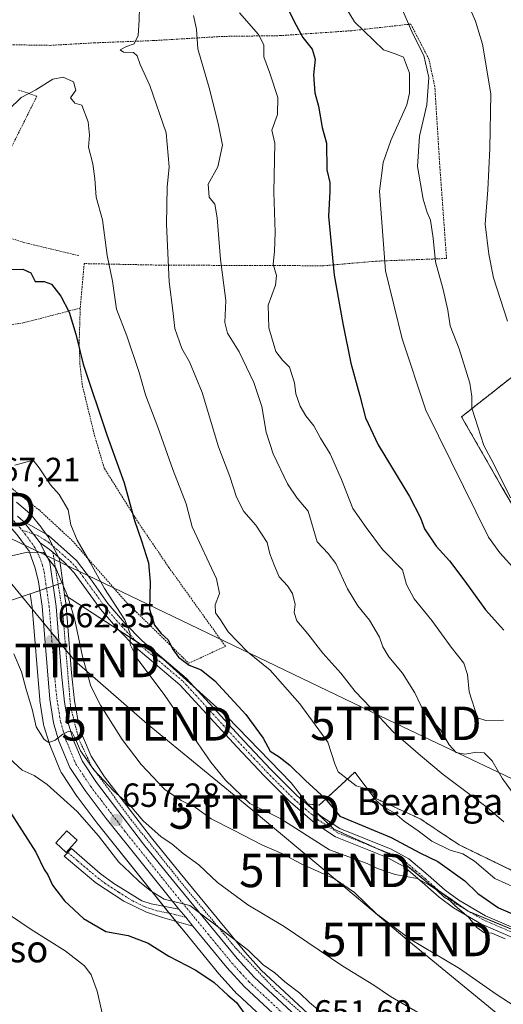
# Model space of a CAD drawing. Units: metres. Extents: x 596725 to 600153, y 4763817 to 4766179.
# Drawn here: x 597459 to 597604, y 4765438 to 4765733 of the extents above; entities that cross this region are included whole.
import ezdxf
from ezdxf.enums import TextEntityAlignment as Align

# ---------------------------------------------------------------- set-up
doc = ezdxf.new("R2010")
doc.units = ezdxf.units.M
doc.header["$MEASUREMENT"] = 0
doc.linetypes.add('TRAZO_Y_PUNTO', pattern=[1, 0.5, -0.25, 0, -0.25])
doc.linetypes.add('TRAZOS', pattern=[0.75, 0.5, -0.25])
doc.layers.get('0').update_dxf_attribs({"lineweight": 5})
for name, color, linetype, lineweight in [('Alambrada', 19, 'TRAZOS', 0), ('Arbolado forestal', 92, 'TRAZOS', 0), ('Arbolado forestal CxS', 92, 'Continuous', 0), ('Camino', 19, 'Continuous', 0), ('Camino Cxs', 19, 'Continuous', 0), ('Camino eje', 39, 'TRAZO_Y_PUNTO', 13), ('Carretera de calzada única', 19, 'Continuous', 13), ('Carretera de calzada única Cxs', 19, 'Continuous', 13), ('Carretera de calzada única eje', 19, 'TRAZO_Y_PUNTO', 0), ('Carátula', 7, 'Continuous', 5), ('Curva de nivel maestra', 36, 'Continuous', 30), ('Curva de nivel normal', 36, 'Continuous', 0), ('Edificación ligera', 1, 'Continuous', 0), ('Edificación ligera Cxs', 1, 'Continuous', 0), ('Núcleo urbano', 19, 'Continuous', 0), ('Núcleo urbano CxS', 19, 'Continuous', 0), ('Pastizal CxS', 92, 'Continuous', 0), ('Pista no pavimentada', 254, 'Continuous', 13), ('Pista no pavimentada Cxs', 254, 'Continuous', 0), ('Pista pavimentada eje', 135, 'TRAZO_Y_PUNTO', 0), ('Prado', 92, 'Continuous', 0), ('Prado CxS', 92, 'Continuous', 0), ('Punto de cota en terreno', 7, 'Continuous', 0), ('Rótulo de punto de cota en terreno', 19, 'Continuous', 0), ('Tendido', 6, 'Continuous', 0), ('Texto cartográfico', 19, 'Continuous', 0), ('Torre de tendido puntual', 7, 'Continuous', 0)]:
    doc.layers.add(name, color=color, linetype=linetype, lineweight=lineweight)
doc.styles.add('Arial', font='txt', dxfattribs={"height": 0.2})

# ---------------------------------------------------------------- blocks, each defined once
blk = doc.blocks.new('*U150')
at = {"layer": 'Prado CxS', "color": 92, "linetype": 'Continuous', "lineweight": 0}
for points in [[(597417.96, 4765545.88, 664.88), (597462.48, 4765561.06, 663.57), (597463.1, 4765557.04, 663.28), (597465.34, 4765529.36, 660.72), (597465.37, 4765529.13, 660.71), (597466.5, 4765521.98, 660.56), (597466.59, 4765521.61, 660.5), (597468.23, 4765516.22, 659.58), (597468.28, 4765516.06, 659.56), (597468.33, 4765515.95, 659.54), (597471.58, 4765508.07, 658.36), (597471.75, 4765507.71, 658.19), (597471.85, 4765507.56, 658.12), (597476.41, 4765500.64, 657.25), (597476.52, 4765500.48, 657.23), (597482.84, 4765492.15, 656.05), (597482.88, 4765492.09, 656.05), (597504.56, 4765464.91, 654.36), (597508.72, 4765459.84, 653.55), (597518.86, 4765447.49, 651.5), (597518.95, 4765447.39, 651.49), (597524.22, 4765441.59, 650.95), (597524.4, 4765441.41, 650.93), (597548.38, 4765419.14, 650.89)], [(597555.19, 4765426.6, 653.11), (597531.5, 4765448.6, 653.97), (597526.55, 4765454.05, 654.09), (597507.24, 4765477.61, 656.95), (597498.73, 4765488.12, 658.25), (597484.71, 4765506.4, 661.03), (597480.66, 4765512.58, 661.82), (597478.13, 4765518.59, 661.51), (597476.68, 4765523.52, 663.02), (597475.73, 4765529.13, 663.28), (597474.84, 4765537.42, 663.33), (597473.25, 4765557.51, 664.47), (597473.23, 4765557.7, 664.51), (597472.79, 4765560.76, 664.8), (597502.09, 4765541.68, 672.48), (597521.26, 4765524.36, 673.59), (597540.43, 4765504.57, 673.56), (597545.37, 4765498.26, 672.73), (597553.19, 4765490.73, 672.36), (597572.24, 4765482.18, 671.6), (597581.56, 4765474.41, 670.07), (597593.23, 4765466.24, 670.42), (597618.49, 4765455.75, 671.73)]]:
    blk.add_polyline3d(points, dxfattribs=at)
blk = doc.blocks.new('*U160')
at = {"layer": 'Núcleo urbano CxS', "color": 19, "linetype": 'Continuous', "lineweight": 0}
blk.add_polyline3d([(597548.38, 4765419.14, 650.89), (597524.4, 4765441.41, 650.93), (597524.22, 4765441.59, 650.95), (597518.95, 4765447.39, 651.49), (597518.86, 4765447.49, 651.5), (597508.72, 4765459.84, 653.55), (597504.56, 4765464.91, 654.36), (597482.88, 4765492.09, 656.05), (597482.84, 4765492.15, 656.05), (597476.52, 4765500.48, 657.23), (597476.41, 4765500.64, 657.25), (597471.85, 4765507.56, 658.12), (597471.75, 4765507.71, 658.19), (597471.58, 4765508.07, 658.36), (597468.33, 4765515.95, 659.54), (597468.28, 4765516.06, 659.56), (597468.23, 4765516.22, 659.58), (597466.59, 4765521.61, 660.5), (597466.5, 4765521.98, 660.56), (597465.37, 4765529.13, 660.71), (597465.34, 4765529.36, 660.72), (597463.1, 4765557.04, 663.28), (597462.48, 4765561.06, 663.57), (597468.94, 4765563.27, 664.17), (597472.26, 4765564.43, 665.03), (597472.79, 4765560.76, 664.8), (597473.23, 4765557.7, 664.51), (597473.25, 4765557.51, 664.47), (597474.84, 4765537.42, 663.33), (597475.73, 4765529.13, 663.28), (597476.68, 4765523.52, 663.02), (597478.13, 4765518.59, 661.51), (597480.66, 4765512.58, 661.82), (597484.71, 4765506.4, 661.03), (597498.73, 4765488.12, 658.25), (597507.24, 4765477.61, 656.95), (597526.55, 4765454.05, 654.09), (597531.5, 4765448.6, 653.97), (597555.19, 4765426.6, 653.11)], dxfattribs=at)
blk = doc.blocks.new('*U175')
at = {"layer": 'Curva de nivel normal', "color": 36, "linetype": 'Continuous', "lineweight": 0}
blk.add_polyline3d([(597631.04, 4765422.32, 665), (597601.58, 4765441.42, 665), (597590.63, 4765449.15, 665), (597575.92, 4765457.9, 665), (597565.86, 4765465.48, 665), (597559.29, 4765471.86, 665), (597553.37, 4765475.91, 665), (597543.38, 4765480.4, 665), (597537.66, 4765483.49, 665), (597531.66, 4765486.09, 665), (597523.43, 4765490.37, 665), (597516.5, 4765493.84, 665), (597511.9, 4765497.23, 665), (597507.6, 4765499.33, 665), (597502.74, 4765502.65, 665), (597495.64, 4765510.03, 665), (597489.97, 4765517.55, 665), (597483.48, 4765527.82, 665), (597480.64, 4765533.51, 665), (597478.13, 4765542.3, 665), (597475.75, 4765553.66, 665), (597473.67, 4765560.49, 665), (597470.14, 4765568.72, 665), (597466.52, 4765573.42, 665), (597461.65, 4765573.47, 665), (597456.05, 4765572.2, 665)], dxfattribs=at)
blk = doc.blocks.new('*U182')
at = {"layer": 'Curva de nivel normal', "color": 36, "linetype": 'Continuous', "lineweight": 0}
blk.add_polyline3d([(597604.32, 4765458.01, 670), (597600.32, 4765459.68, 670), (597597.91, 4765459.9, 670), (597595.85, 4765461.38, 670), (597593.32, 4765464.5, 670), (597589.39, 4765467.88, 670), (597587.74, 4765469.42, 670), (597586.12, 4765470.47, 670), (597583.74, 4765472.75, 670), (597581.67, 4765474.02, 670), (597578.01, 4765476.02, 670), (597571.5, 4765477.18, 670), (597566.16, 4765478.99, 670), (597563.09, 4765480.48, 670), (597551.85, 4765484.6, 670), (597537.29, 4765493.81, 670), (597528.09, 4765498.44, 670), (597520.79, 4765505.35, 670), (597516.44, 4765510.77, 670), (597502.68, 4765530.67, 670), (597494.42, 4765541.74, 670), (597492.36, 4765545.92, 670), (597492.34, 4765549.25, 670), (597490.71, 4765553.27, 670), (597484.64, 4765562.67, 670), (597480.41, 4765570.41, 670), (597476.55, 4765577.12, 670), (597474.65, 4765581.64, 670), (597473.8, 4765586.2, 670), (597471.11, 4765590.79, 670), (597468.54, 4765593.59, 670), (597465.16, 4765598.73, 670), (597463.38, 4765601.04, 670), (597460.49, 4765600.21, 670), (597457.94, 4765599.51, 670)], dxfattribs=at)
blk = doc.blocks.new('*U183')
at = {"layer": 'Curva de nivel normal', "color": 36, "linetype": 'Continuous', "lineweight": 0}
blk.add_polyline3d([(597603.84, 4765523.31, 695), (597598.5, 4765523.21, 695), (597596.06, 4765523.98, 695), (597593.52, 4765531.76, 695), (597593.04, 4765536.96, 695), (597591.93, 4765540.38, 695), (597588.2, 4765545.11, 695), (597582.44, 4765553.06, 695), (597577.11, 4765559.53, 695), (597574.88, 4765563.84, 695), (597573.67, 4765568.21, 695), (597567.7, 4765574.32, 695), (597562.83, 4765580.86, 695), (597558.83, 4765586.51, 695), (597555.43, 4765595.2, 695), (597552.06, 4765602.94, 695), (597549.18, 4765607.54, 695), (597547.2, 4765611.3, 695), (597544.81, 4765614.2, 695), (597543.1, 4765617.09, 695), (597541.77, 4765620.79, 695), (597541.37, 4765624.14, 695), (597539.92, 4765628.8, 695), (597537.82, 4765630.91, 695), (597535.79, 4765633.49, 695), (597533.76, 4765640.51, 695), (597533.55, 4765647.26, 695), (597535.78, 4765653.28, 695), (597536.03, 4765656.22, 695), (597535.05, 4765659.53, 695), (597535.48, 4765663.34, 695), (597535.68, 4765669.13, 695), (597535.24, 4765681.1, 695), (597535.54, 4765695.74, 695), (597534.63, 4765699.59, 695), (597536.31, 4765704.3, 695), (597536.39, 4765709.35, 695), (597534.09, 4765716.66, 695), (597532.28, 4765721.48, 695), (597532.21, 4765725.14, 695), (597530.68, 4765728.22, 695), (597525.03, 4765734.66, 695)], dxfattribs=at)
blk = doc.blocks.new('*U190')
at = {"layer": 'Curva de nivel normal', "color": 36, "linetype": 'Continuous', "lineweight": 0}
blk.add_polyline3d([(597607.42, 4765473.18, 680), (597601.26, 4765475.98, 680), (597595.18, 4765481.2, 680), (597591.71, 4765483.41, 680), (597587.88, 4765484.49, 680), (597582.4, 4765487.14, 680), (597578.3, 4765490.24, 680), (597574.13, 4765493.16, 680), (597571.4, 4765495.55, 680), (597567.85, 4765497.49, 680), (597565.75, 4765499.31, 680), (597564.88, 4765501.36, 680), (597563.33, 4765502.68, 680), (597559.83, 4765503.72, 680), (597554.44, 4765507.86, 680), (597553.41, 4765510.24, 680), (597551.32, 4765516.7, 680), (597543.01, 4765528.22, 680), (597534.1, 4765538.3, 680), (597527.36, 4765543.75, 680), (597521.61, 4765549.69, 680), (597519.3, 4765553.29, 680), (597517.87, 4765555.37, 680), (597517.7, 4765557.82, 680), (597519.04, 4765561.19, 680), (597518.17, 4765565.52, 680), (597510.82, 4765581.06, 680), (597509.02, 4765587.98, 680), (597505.06, 4765598.18, 680), (597500.59, 4765610.84, 680), (597496.92, 4765620.51, 680), (597495, 4765627.18, 680), (597491.31, 4765638.18, 680), (597488.23, 4765646.1, 680), (597487.1, 4765654.44, 680), (597485.52, 4765662.16, 680), (597484.11, 4765672.78, 680), (597482.19, 4765679.59, 680), (597481.84, 4765685.1, 680), (597481.21, 4765689.5, 680), (597479.91, 4765694.55, 680), (597480.18, 4765698.1, 680), (597479.81, 4765702.08, 680), (597477.91, 4765707.06, 680), (597475.82, 4765707.66, 680), (597474.52, 4765709.28, 680), (597476.08, 4765711.59, 680), (597475.38, 4765714.04, 680), (597472.35, 4765715.45, 680), (597469.23, 4765714.82, 680), (597464.19, 4765711.68, 680), (597459.79, 4765709.38, 680), (597456, 4765705.66, 680)], dxfattribs=at)
blk = doc.blocks.new('*U194')
at = {"layer": 'Curva de nivel normal', "color": 36, "linetype": 'Continuous', "lineweight": 0}
blk.add_polyline3d([(597611.49, 4765813.6, 715), (597603.11, 4765791.64, 715), (597599.1, 4765783.74, 715), (597594.52, 4765779.34, 715), (597591.82, 4765775.86, 715), (597589.9, 4765771, 715), (597589.22, 4765763.52, 715), (597589.99, 4765752.96, 715), (597591.07, 4765746.38, 715), (597592.37, 4765739.34, 715), (597595.41, 4765732.16, 715), (597597.57, 4765725.34, 715), (597600.04, 4765710.48, 715), (597599.73, 4765694.12, 715), (597599.17, 4765681.78, 715), (597598.36, 4765671.5, 715), (597599.46, 4765662.5, 715), (597600.86, 4765655.5, 715), (597605.05, 4765642.51, 715)], dxfattribs=at)
blk = doc.blocks.new('*U204')
at = {"layer": 'Curva de nivel normal', "color": 36, "linetype": 'Continuous', "lineweight": 0}
blk.add_polyline3d([(597550.24, 4765435.29, 655), (597545.89, 4765438.92, 655), (597543.05, 4765441.75, 655), (597538.5, 4765445.14, 655), (597535.55, 4765447.82, 655), (597532.08, 4765450.17, 655), (597527.68, 4765454.48, 655), (597519.64, 4765460.82, 655), (597510.16, 4765467.96, 655), (597502.48, 4765469.82, 655), (597498.59, 4765472.26, 655), (597495.28, 4765474.95, 655), (597492.39, 4765477.72, 655), (597488.94, 4765480.84, 655), (597482.92, 4765488.8, 655), (597476.51, 4765496.06, 655), (597467.52, 4765504.07, 655), (597463.67, 4765506.74, 655), (597460.06, 4765508.38, 655), (597456.33, 4765511.86, 655)], dxfattribs=at)
blk = doc.blocks.new('*U205')
at = {"layer": 'Curva de nivel normal', "color": 36, "linetype": 'Continuous', "lineweight": 0}
blk.add_polyline3d([(597569.9, 4765744.3, 710), (597576.71, 4765728.4, 710), (597580.04, 4765721.86, 710), (597581.56, 4765715.31, 710), (597580.9, 4765707.18, 710), (597578.71, 4765697.8, 710), (597578.18, 4765688.71, 710), (597579.87, 4765679, 710), (597581.04, 4765674.95, 710), (597582.01, 4765672.7, 710), (597582.77, 4765667.34, 710), (597583.46, 4765660.21, 710), (597585.84, 4765652.01, 710), (597587.17, 4765645.84, 710), (597587.88, 4765641.18, 710), (597590.58, 4765634.27, 710), (597593.78, 4765624, 710), (597594.38, 4765620.04, 710), (597594.34, 4765616.52, 710), (597597.9, 4765605.43, 710), (597600.87, 4765600.04, 710), (597605.9, 4765589.72, 710)], dxfattribs=at)
blk = doc.blocks.new('*U219')
at = {"layer": 'Curva de nivel normal', "color": 36, "linetype": 'Continuous', "lineweight": 0}
blk.add_polyline3d([(597495.13, 4765736.41, 685), (597495.03, 4765732.5, 685), (597494.69, 4765727.91, 685), (597493.57, 4765725.4, 685), (597491.21, 4765724.6, 685), (597489.4, 4765723.58, 685), (597490.36, 4765722.91, 685), (597493.3, 4765722.84, 685), (597494.47, 4765721.84, 685), (597495.29, 4765719.2, 685), (597498.17, 4765712.9, 685), (597503.08, 4765698.81, 685), (597504.02, 4765688.68, 685), (597503.42, 4765682.54, 685), (597503.2, 4765671.52, 685), (597504.04, 4765654.25, 685), (597505.1, 4765645.74, 685), (597505.64, 4765640.37, 685), (597507.74, 4765634.39, 685), (597510.09, 4765630.4, 685), (597513.86, 4765621.18, 685), (597518.71, 4765605.02, 685), (597522.12, 4765596.08, 685), (597524.06, 4765589.95, 685), (597526.28, 4765585.66, 685), (597529.9, 4765581.58, 685), (597533.28, 4765576.36, 685), (597534.02, 4765573.02, 685), (597535.43, 4765569.44, 685), (597536.82, 4765566.15, 685), (597539.29, 4765563.47, 685), (597540.78, 4765561.17, 685), (597541.6, 4765557.92, 685), (597541.3, 4765555.5, 685), (597542.14, 4765553.04, 685), (597545.36, 4765549.1, 685), (597549.86, 4765543.3, 685), (597555.28, 4765537.37, 685), (597559.5, 4765531.84, 685), (597564.22, 4765526.97, 685), (597570.84, 4765519.85, 685), (597579.07, 4765512.74, 685), (597585.77, 4765507.11, 685), (597598.9, 4765497.25, 685), (597603.89, 4765492.92, 685)], dxfattribs=at)
blk = doc.blocks.new('*U224')
at = {"layer": 'Curva de nivel normal', "color": 36, "linetype": 'Continuous', "lineweight": 0}
blk.add_polyline3d([(597457.57, 4765543.14, 660), (597459.95, 4765537.76, 660), (597461.22, 4765532.85, 660), (597463.22, 4765526.18, 660), (597464.33, 4765521.35, 660), (597466.7, 4765517.51, 660), (597468.07, 4765516.6, 660), (597469.96, 4765517.36, 660), (597472.25, 4765519.17, 660), (597473.79, 4765519.93, 660), (597474.89, 4765519.87, 660), (597475.98, 4765517.62, 660), (597477.51, 4765514.17, 660), (597481.47, 4765508.47, 660), (597487.45, 4765502.12, 660), (597492.2, 4765497.87, 660), (597496.22, 4765493.22, 660), (597501.52, 4765488.53, 660), (597504.88, 4765486.22, 660), (597508.18, 4765483.51, 660), (597512.8, 4765480.13, 660), (597518.47, 4765474.81, 660), (597527.44, 4765468.12, 660), (597538.34, 4765461.69, 660), (597555.84, 4765449.86, 660), (597565.09, 4765444.1, 660), (597570.1, 4765440.76, 660), (597581.74, 4765434.01, 660)], dxfattribs=at)
blk = doc.blocks.new('*U234')
at = {"layer": 'Curva de nivel normal', "color": 36, "linetype": 'Continuous', "lineweight": 0}
blk.add_polyline3d([(597555.72, 4765737.84, 705), (597559.29, 4765732.01, 705), (597567.97, 4765723.64, 705), (597571.8, 4765722.34, 705), (597573.91, 4765721.41, 705), (597575.79, 4765716.59, 705), (597575.77, 4765710.7, 705), (597574.96, 4765707.16, 705), (597570.14, 4765696.51, 705), (597567.84, 4765689.94, 705), (597566.78, 4765681.42, 705), (597568.58, 4765657.55, 705), (597573.58, 4765637.23, 705), (597580.61, 4765615.94, 705), (597599.36, 4765578.03, 705), (597602.68, 4765573.36, 705), (597607.61, 4765567.96, 705)], dxfattribs=at)
blk = doc.blocks.new('*U244')
at = {"layer": 'Curva de nivel normal', "color": 36, "linetype": 'Continuous', "lineweight": 0}
blk.add_polyline3d([(597397.17, 4765437.53, 645), (597400.76, 4765439.56, 645), (597403.41, 4765442.39, 645), (597403.58, 4765445.52, 645), (597401.36, 4765447.81, 645), (597399.56, 4765450.83, 645), (597399.4, 4765454.1, 645), (597402.44, 4765459.76, 645), (597408.8, 4765465.86, 645), (597413.2, 4765468.02, 645), (597420.77, 4765469.59, 645), (597425.48, 4765470.75, 645), (597430.42, 4765471.4, 645), (597437.22, 4765472.8, 645), (597443.34, 4765471.67, 645), (597450.9, 4765468.35, 645), (597453.97, 4765466.41, 645), (597456.61, 4765464.94, 645), (597462.76, 4765460.73, 645), (597472.98, 4765454.4, 645), (597478.7, 4765449.93, 645), (597480.7, 4765447.2, 645), (597482.49, 4765442.31, 645), (597484.75, 4765432.33, 645)], dxfattribs=at)
blk = doc.blocks.new('*U250')
at = {"layer": 'Curva de nivel maestra', "color": 36, "linetype": 'Continuous', "lineweight": 30}
blk.add_polyline3d([(597538.09, 4765738.53, 700), (597541.88, 4765730.92, 700), (597543.88, 4765727.27, 700), (597546.67, 4765723.83, 700), (597547.58, 4765720.84, 700), (597547.05, 4765716.17, 700), (597547.46, 4765710.71, 700), (597548.56, 4765706.72, 700), (597549.7, 4765700.42, 700), (597550.98, 4765695.69, 700), (597551.1, 4765687.75, 700), (597551.92, 4765683.91, 700), (597552, 4765681.32, 700), (597551.54, 4765673.86, 700), (597553.26, 4765656.24, 700), (597555.88, 4765641.87, 700), (597558.2, 4765629.95, 700), (597560.94, 4765620.2, 700), (597562.63, 4765613.63, 700), (597566.4, 4765605.62, 700), (597575.7, 4765590.12, 700), (597579.03, 4765583.74, 700), (597580.18, 4765580.48, 700), (597583.75, 4765575.26, 700), (597587.71, 4765570.92, 700), (597592.31, 4765564.87, 700), (597598.4, 4765556.28, 700), (597603.94, 4765550.18, 700)], dxfattribs=at)
blk = doc.blocks.new('*U255')
at = {"layer": 'Curva de nivel maestra', "color": 36, "linetype": 'Continuous', "lineweight": 30}
blk.add_polyline3d([(597453.3, 4765658, 675), (597460.33, 4765658.09, 675), (597462.69, 4765656.96, 675), (597464.03, 4765654.36, 675), (597466.7, 4765654.38, 675), (597468.82, 4765653.56, 675), (597471.68, 4765650.04, 675), (597474.13, 4765645.21, 675), (597476.12, 4765638.62, 675), (597478.28, 4765629.66, 675), (597485.35, 4765608.52, 675), (597490.53, 4765594.18, 675), (597493.61, 4765582.96, 675), (597495.77, 4765576.87, 675), (597497.78, 4765570.34, 675), (597498.34, 4765564.56, 675), (597498.16, 4765556.49, 675), (597499.65, 4765551.67, 675), (597501.58, 4765549.24, 675), (597503.68, 4765547.34, 675), (597504.96, 4765544.62, 675), (597506.81, 4765542.13, 675), (597509.98, 4765539.77, 675), (597513.53, 4765538.39, 675), (597517.59, 4765535.06, 675), (597526.87, 4765525.01, 675), (597532.02, 4765517.92, 675), (597534.14, 4765514.04, 675), (597536.85, 4765512.32, 675), (597540.01, 4765509.9, 675), (597544.66, 4765505.31, 675), (597550.5, 4765500.04, 675), (597554.96, 4765494.64, 675), (597570.25, 4765488.26, 675), (597578.87, 4765483.64, 675), (597584.19, 4765481.07, 675), (597592.29, 4765475.29, 675), (597596.18, 4765471.48, 675), (597602.28, 4765467.29, 675), (597610.91, 4765463.6, 675)], dxfattribs=at)
blk = doc.blocks.new('5PATER')
at = {"layer": 'Carátula', "linetype": 'Continuous', "lineweight": 5}
h = blk.add_hatch(color=250, dxfattribs=at)
edge = h.paths.add_edge_path()
edge.add_ellipse((0, 0.01), major_axis=(-1.33, -1.34), ratio=0.999422, start_angle=0, end_angle=360)
blk = doc.blocks.new('5TTEND')
blk.add_text('5TTEND', height=10).set_placement((0, 0), align=Align.MIDDLE_CENTER)

msp = doc.modelspace()

# ---------------------------------------------------------------- linework, layer by layer
at = {"layer": 'Alambrada', "color": 19, "linetype": 'TRAZOS', "lineweight": 0}
for points in [[(597489.29, 4765659.51, 682.37), (597499.92, 4765659.3, 683.96), (597526.35, 4765659.16, 692.58), (597550.17, 4765659.09, 699.3), (597565.71, 4765660.45, 704.44), (597586.8, 4765661.25, 715.66), (597584.82, 4765688.45, 719.82), (597583.3, 4765712.59, 711.22), (597581.53, 4765720.84, 711.25), (597576.12, 4765731.29, 711.1), (597558.53, 4765729.32, 704.52), (597537.19, 4765727.84, 698.48), (597520.01, 4765727.61, 692.13), (597499.46, 4765726.37, 686.49), (597481.69, 4765725.69, 682.46), (597468.46, 4765724.94, 681.35), (597454.84, 4765725.14, 682.11), (597450.23, 4765721.35, 684)], [(597476.99, 4765662.12, 677.19), (597460.58, 4765666.03, 675.85), (597453.17, 4765668.47, 676.41), (597451.9, 4765684.56, 677.91), (597464.5, 4765709.74, 679.74), (597458.89, 4765711.65, 683.08)], [(597445.05, 4765672.26, 681.45), (597444.42, 4765658.86, 678.6), (597443.69, 4765651.33, 679.18), (597441.12, 4765639.07, 676.46), (597443.87, 4765639.49, 674.5), (597456.32, 4765641.39, 673.27), (597456.39, 4765641.41, 673.26), (597460.39, 4765642.01, 673.18), (597477.44, 4765646.43, 676.31)], [(597489.29, 4765659.51, 682.37), (597478.62, 4765659.73, 677.5), (597477.44, 4765646.43, 676.31)], [(597428.51, 4765603.32, 679.2), (597440.39, 4765600.98, 675.09), (597451.98, 4765596.59, 670.35), (597465.35, 4765585.97, 674.24), (597475.17, 4765576.84, 682.24), (597490.96, 4765558.8, 672.87), (597509.85, 4765540.3, 677.06), (597520.78, 4765545.4, 679.91), (597503.92, 4765568.93, 676.79), (597494.91, 4765582.16, 675.42), (597484.6, 4765598.6, 673.55), (597481.62, 4765608.73, 674.59), (597478.05, 4765623.46, 675.16), (597477.37, 4765629.55, 674.84), (597477.12, 4765635.95, 675.41), (597477.44, 4765646.43, 676.31)], [(597469.3, 4765573.38, 680.41), (597472.23, 4765555.35, 669.01), (597474.55, 4765527.32, 662.79), (597477, 4765517.66, 662.4), (597480.84, 4765509.51, 664.25), (597492.66, 4765493.51, 658.71), (597508.53, 4765473.64, 656.27), (597523.8, 4765455.29, 654.13), (597536.02, 4765442.43, 653.64), (597550.87, 4765429.4, 653.12), (597571.41, 4765412.26, 652.87), (597599.15, 4765389.09, 650.68)]]:
    msp.add_polyline3d(points, dxfattribs=at)
at = {"layer": 'Arbolado forestal', "color": 92, "linetype": 'TRAZOS', "lineweight": 0}
for points in [[(597606.28, 4765625.81, 713.47), (597591.28, 4765613.96, 708.38), (597603.33, 4765592.97, 708.95), (597609.94, 4765581.69, 708.52)], [(597619.54, 4765471.98, 682.76), (597590.62, 4765486.04, 680.56), (597578.89, 4765493.86, 680.9), (597565.21, 4765500.11, 679.8), (597559.44, 4765507.79, 680.39), (597548.75, 4765497.92, 673.51), (597545.37, 4765498.26, 672.73)], [(597545.37, 4765498.26, 672.73), (597548.09, 4765495.64, 672.74), (597553.19, 4765490.73, 672.36), (597565.53, 4765485.19, 672.23), (597572.04, 4765482.27, 671.61), (597572.23, 4765482.18, 671.6), (597572.29, 4765482.13, 671.59), (597581.56, 4765474.41, 670.07), (597584.48, 4765472.37, 670.03), (597592.64, 4765466.66, 670.33), (597593.23, 4765466.24, 670.42), (597593.64, 4765466.07, 670.52), (597615.42, 4765457.03, 671.3), (597618.49, 4765455.75, 671.73), (597631.81, 4765452.21, 671.99), (597637.79, 4765450.62, 672.99), (597654.26, 4765446.81, 672.95), (597682.08, 4765444.9, 672.02), (597682.63, 4765444.87, 672.11), (597683.87, 4765444.61, 672.19), (597705.36, 4765440.2, 674.36), (597712.95, 4765438.65, 674.73), (597742.5, 4765430.87, 678.05)]]:
    msp.add_polyline3d(points, dxfattribs=at)
at = {"layer": 'Arbolado forestal CxS', "color": 92, "linetype": 'Continuous', "lineweight": 0}
for points in [[(597609.94, 4765581.69, 708.52), (597603.33, 4765592.97, 708.95), (597591.28, 4765613.96, 708.38), (597606.28, 4765625.81, 713.47)], [(597618.49, 4765455.75, 671.73), (597593.23, 4765466.24, 670.42), (597581.56, 4765474.41, 670.07), (597572.23, 4765482.18, 671.6), (597553.19, 4765490.73, 672.36), (597545.37, 4765498.26, 672.73), (597548.75, 4765497.92, 673.51), (597559.44, 4765507.79, 680.39), (597565.21, 4765500.11, 679.8), (597578.89, 4765493.86, 680.9), (597590.62, 4765486.04, 680.56), (597619.54, 4765471.97, 682.76)]]:
    msp.add_polyline3d(points, dxfattribs=at)
at = {"layer": 'Camino', "color": 19, "linetype": 'Continuous', "lineweight": 0}
for points in [[(597511.01, 4765461.75, 654.14), (597501.96, 4765464.31, 654.06), (597497.25, 4765465.92, 652.84), (597490.44, 4765469.23, 652.32), (597482.11, 4765474.73, 651.78), (597472.66, 4765482.68, 651.48), (597474.79, 4765484.97, 651.71), (597483.44, 4765477.5, 652.16), (597487.43, 4765474.52, 652.48), (597495.83, 4765469.35, 653.15), (597498.59, 4765468.42, 653.5), (597506.89, 4765466.8, 654.7)], [(597506.89, 4765466.8, 654.7), (597508.98, 4765464.41, 654.48), (597511.01, 4765461.75, 654.14)]]:
    msp.add_polyline3d(points, dxfattribs=at)
at = {"layer": 'Camino Cxs', "color": 19, "linetype": 'Continuous', "lineweight": 0}
msp.add_polyline3d([(597506.89, 4765466.8, 654.7), (597508.98, 4765464.41, 654.48), (597511.01, 4765461.75, 654.14), (597501.96, 4765464.31, 654.06), (597497.25, 4765465.92, 652.84), (597490.44, 4765469.23, 652.32), (597482.11, 4765474.73, 651.78), (597472.66, 4765482.68, 651.48), (597474.79, 4765484.97, 651.71), (597483.44, 4765477.5, 652.16), (597487.43, 4765474.52, 652.48), (597495.83, 4765469.35, 653.15), (597498.59, 4765468.42, 653.5), (597506.89, 4765466.8, 654.7)], close=True, dxfattribs=at)
at = {"layer": 'Camino eje', "color": 39, "linetype": 'TRAZO_Y_PUNTO', "lineweight": 13}
msp.add_polyline3d([(597473.71, 4765483.81, 651.6), (597476.77, 4765481.17, 651.77), (597482.78, 4765476.12, 651.97), (597484.77, 4765474.63, 652.09), (597488.94, 4765471.88, 652.37), (597493.14, 4765469.29, 652.73), (597496.54, 4765467.64, 652.85), (597497.92, 4765467.17, 653.18), (597500.28, 4765466.37, 653.79), (597504.43, 4765465.56, 654.4), (597508.98, 4765464.41, 654.48)], dxfattribs=at)
at = {"layer": 'Carretera de calzada única', "color": 19, "linetype": 'Continuous', "lineweight": 13}
for points in [[(597458.67, 4765584.29, 666.11), (597460.42, 4765582.82, 665.75)], [(597460.42, 4765582.82, 665.75), (597463.51, 4765578.92, 665.5), (597465.43, 4765576.33, 665.26)], [(597506.89, 4765466.8, 654.7), (597485.23, 4765493.96, 657.16), (597478.91, 4765502.29, 658.11), (597474.35, 4765509.21, 658.85), (597471.1, 4765517.09, 659.83), (597469.46, 4765522.48, 660.4), (597468.33, 4765529.6, 661.12), (597466.08, 4765557.39, 663.14), (597464.96, 4765564.64, 663.87), (597464.01, 4765568.76, 664.29), (597462.19, 4765573.77, 664.83), (597458.62, 4765578.72, 665.53), (597456.19, 4765581.33, 665.82)], [(597465.43, 4765576.33, 665.26), (597468.37, 4765570.38, 664.94), (597470.26, 4765557.27, 663.69), (597471.85, 4765537.14, 661.82), (597472.76, 4765528.72, 661.57), (597473.75, 4765522.84, 661.33), (597475.3, 4765517.58, 660.13), (597478, 4765511.16, 659.8), (597482.26, 4765504.66, 658.99), (597496.37, 4765486.26, 656.85), (597504.91, 4765475.71, 655.91), (597524.28, 4765452.09, 653.33), (597529.37, 4765446.49, 652.99), (597553.17, 4765424.38, 651.97), (597576.73, 4765403.51, 650.54), (597595, 4765387.44, 649.71), (597602.89, 4765381.18, 649.85), (597609.96, 4765376.13, 649.77), (597618.1, 4765371.18, 649.37), (597628.1, 4765365.91, 648.82), (597647.35, 4765355.52, 647.47), (597660.44, 4765348.18, 646.66), (597660.64, 4765348.07, 646.65)], [(597506.89, 4765466.8, 654.7), (597508.98, 4765464.41, 654.48), (597511.01, 4765461.75, 654.14)], [(597550.42, 4765421.34, 651.24), (597526.44, 4765443.61, 652.28), (597521.17, 4765449.41, 652.83), (597511.01, 4765461.75, 654.14)]]:
    msp.add_polyline3d(points, dxfattribs=at)
at = {"layer": 'Carretera de calzada única Cxs', "color": 19, "linetype": 'Continuous', "lineweight": 13}
for points in [[(597458.67, 4765584.29, 666.11), (597460.42, 4765582.82, 665.75), (597460.42, 4765582.82, 665.75), (597463.51, 4765578.92, 665.5), (597465.43, 4765576.33, 665.26), (597468.37, 4765570.38, 664.94), (597470.26, 4765557.27, 663.69), (597471.85, 4765537.14, 661.82), (597472.76, 4765528.72, 661.57), (597473.75, 4765522.84, 661.33), (597475.3, 4765517.58, 660.13), (597478, 4765511.16, 659.8), (597482.26, 4765504.66, 658.99), (597496.37, 4765486.26, 656.85), (597504.91, 4765475.71, 655.91), (597524.28, 4765452.09, 653.33), (597529.37, 4765446.49, 652.99), (597553.17, 4765424.38, 651.97)], [(597550.42, 4765421.34, 651.24), (597526.44, 4765443.61, 652.28), (597521.17, 4765449.41, 652.83), (597511.01, 4765461.75, 654.14), (597508.98, 4765464.41, 654.48), (597506.89, 4765466.8, 654.7), (597485.23, 4765493.96, 657.16), (597478.91, 4765502.29, 658.11), (597474.35, 4765509.21, 658.85), (597471.1, 4765517.09, 659.83), (597469.46, 4765522.48, 660.4), (597468.33, 4765529.6, 661.12), (597466.08, 4765557.39, 663.14), (597464.96, 4765564.64, 663.87), (597464.01, 4765568.76, 664.29), (597462.19, 4765573.77, 664.83), (597458.62, 4765578.72, 665.53)]]:
    msp.add_polyline3d(points, dxfattribs=at)
at = {"layer": 'Carretera de calzada única eje', "color": 19, "linetype": 'TRAZO_Y_PUNTO', "lineweight": 0}
for points in [[(597457.47, 4765582.91, 665.83), (597457.67, 4765582.74, 665.81), (597459.51, 4765580.76, 665.62), (597460.06, 4765580.08, 665.54)], [(597460.06, 4765580.08, 665.54), (597461.03, 4765578.9, 665.38), (597463.82, 4765575.05, 665.05), (597465.28, 4765572.08, 664.76), (597466.19, 4765569.57, 664.44), (597466.67, 4765567.51, 664.2), (597467.62, 4765560.96, 663.68), (597468.17, 4765557.33, 663.38), (597468.96, 4765547.26, 662.43), (597470.08, 4765533.36, 661.36), (597470.55, 4765529.16, 660.95), (597471.12, 4765525.59, 660.56), (597471.6, 4765522.66, 660.29), (597472.42, 4765519.97, 660.26), (597473.19, 4765517.34, 659.96), (597474.82, 4765513.39, 659.33), (597476.17, 4765510.18, 658.99), (597478.46, 4765506.72, 659), (597480.58, 4765503.47, 658.3), (597483.75, 4765499.31, 658.09), (597490.8, 4765490.1, 657.02), (597501.64, 4765476.52, 655.69), (597505.89, 4765471.25, 655.08), (597511.93, 4765463.89, 654.42), (597515.57, 4765459.44, 653.9), (597522.73, 4765450.75, 653.06), (597525.26, 4765447.94, 652.68), (597527.91, 4765445.05, 652.55), (597539.89, 4765433.92, 651.82)]]:
    msp.add_polyline3d(points, dxfattribs=at)
at = {"layer": 'Curva de nivel maestra', "color": 36, "linetype": 'Continuous', "lineweight": 30}
msp.add_polyline3d([(597456.06, 4765496.58, 650), (597464.17, 4765483.84, 650), (597466.7, 4765478.71, 650), (597467.73, 4765477.07, 650), (597469.14, 4765474.04, 650), (597472.77, 4765469.38, 650), (597478.39, 4765464.08, 650), (597485.1, 4765460.22, 650), (597491.74, 4765458.98, 650), (597497.76, 4765456.66, 650), (597503.92, 4765452.83, 650), (597511.96, 4765448.63, 650), (597517.41, 4765444.93, 650), (597521.46, 4765441.18, 650), (597524.1, 4765438.94, 650), (597527.37, 4765434.38, 650)], dxfattribs=at)
at = {"layer": 'Curva de nivel normal', "color": 36, "linetype": 'Continuous', "lineweight": 0}
msp.add_polyline3d([(597511.26, 4765733.89, 690), (597512.13, 4765729.75, 690), (597512.57, 4765723.86, 690), (597515.9, 4765712.21, 690), (597518.59, 4765701.56, 690), (597519.9, 4765695.1, 690), (597518.53, 4765688.65, 690), (597515.68, 4765683.5, 690), (597515.97, 4765679.62, 690), (597517.6, 4765677.49, 690), (597518.34, 4765673.36, 690), (597519.34, 4765660.96, 690), (597520.93, 4765648.7, 690), (597520.59, 4765642.18, 690), (597521.44, 4765638.98, 690), (597524.88, 4765633.35, 690), (597529.22, 4765624.21, 690), (597531.69, 4765617.02, 690), (597533, 4765609.33, 690), (597535.06, 4765602.88, 690), (597539.28, 4765593.91, 690), (597542.2, 4765589.69, 690), (597545.52, 4765585.72, 690), (597548.18, 4765576.6, 690), (597551.42, 4765573.16, 690), (597553.72, 4765570.13, 690), (597557.21, 4765562.52, 690), (597560.28, 4765557.52, 690), (597563.84, 4765553.19, 690), (597566.76, 4765548.14, 690), (597567.77, 4765545.2, 690), (597569.57, 4765542.24, 690), (597573.69, 4765537.36, 690), (597577.36, 4765531.46, 690), (597580.11, 4765525.65, 690), (597585.02, 4765520.44, 690), (597587.56, 4765515.98, 690), (597589.7, 4765513.66, 690), (597592.24, 4765513.11, 690), (597595.83, 4765513.76, 690), (597598, 4765513.51, 690), (597600.44, 4765511.21, 690), (597603.44, 4765505.94, 690), (597606.46, 4765501.67, 690)], dxfattribs=at)
at = {"layer": 'Edificación ligera', "color": 1, "linetype": 'Continuous', "lineweight": 0}
msp.add_polyline3d([(597476.57, 4765487.44, 657.88), (597473.2, 4765483.79, 652.59), (597470.11, 4765486.65, 653.91), (597473.48, 4765490.3, 658.15), (597476.57, 4765487.44, 657.88)], dxfattribs=at)
at = {"layer": 'Edificación ligera Cxs', "color": 1, "linetype": 'Continuous', "lineweight": 0}
msp.add_polyline3d([(597476.57, 4765487.44, 657.88), (597473.2, 4765483.79, 652.59), (597470.11, 4765486.65, 653.91), (597473.48, 4765490.3, 658.15), (597476.57, 4765487.44, 657.88)], close=True, dxfattribs=at)
at = {"layer": 'Núcleo urbano', "color": 19, "linetype": 'Continuous', "lineweight": 0}
for points in [[(597472.26, 4765564.43, 665.03), (597471.34, 4765570.81, 665.62), (597471.23, 4765571.27, 665.69), (597471.06, 4765571.71, 665.74), (597470.91, 4765572.01, 665.76), (597469.23, 4765575.39, 666.08), (597468.11, 4765577.66, 666.12), (597468.02, 4765577.83, 666.11), (597467.85, 4765578.08, 666.08), (597467.32, 4765578.82, 666.03), (597465.87, 4765580.83, 666.37), (597465.77, 4765580.97, 666.39), (597462.74, 4765584.73, 666.81), (597462.35, 4765585.11, 666.88), (597458.39, 4765588.46, 667.43)], [(597462.48, 4765561.06, 663.57), (597465.36, 4765562.05, 663.6), (597467.36, 4765562.73, 663.81), (597468.94, 4765563.27, 664.17), (597469.37, 4765563.42, 664.27), (597470.84, 4765563.93, 664.6), (597472.26, 4765564.43, 665.03)], [(597462.48, 4765561.06, 663.57), (597465.36, 4765562.05, 663.6), (597467.36, 4765562.73, 663.81), (597468.94, 4765563.27, 664.17), (597469.37, 4765563.42, 664.27), (597470.84, 4765563.93, 664.6), (597472.26, 4765564.43, 665.03)], [(597472.26, 4765564.43, 665.03), (597472.79, 4765560.76, 664.8)], [(597348.52, 4765544.33, 667.16), (597356.57, 4765559.95, 669.15), (597357.98, 4765562.69, 669.26), (597358.27, 4765563.27, 669.29), (597364.74, 4765560.99, 669.09), (597384.67, 4765553.97, 669.24), (597388.28, 4765552.7, 669.46), (597399.41, 4765548.78, 669.74), (597405.4, 4765547.85, 669.22), (597405.81, 4765547.78, 669.17), (597417.96, 4765545.88, 664.88), (597462.48, 4765561.06, 663.57)], [(597548.38, 4765419.14, 650.89), (597524.4, 4765441.41, 650.93), (597524.22, 4765441.59, 650.95), (597518.95, 4765447.39, 651.49), (597518.86, 4765447.49, 651.5), (597508.72, 4765459.84, 653.55), (597505.99, 4765463.17, 654.28), (597504.56, 4765464.91, 654.36), (597503.98, 4765465.64, 654.36), (597502.35, 4765467.69, 654.33), (597482.88, 4765492.09, 656.05), (597482.84, 4765492.15, 656.05), (597476.52, 4765500.48, 657.23), (597476.4, 4765500.64, 657.25), (597471.84, 4765507.56, 658.12), (597471.75, 4765507.71, 658.19), (597471.58, 4765508.07, 658.36), (597468.33, 4765515.95, 659.54), (597468.28, 4765516.06, 659.55), (597468.23, 4765516.22, 659.58), (597466.59, 4765521.61, 660.5), (597466.5, 4765521.99, 660.56), (597465.37, 4765529.13, 660.71), (597465.34, 4765529.36, 660.72), (597463.1, 4765557.04, 663.28), (597462.48, 4765561.06, 663.57)], [(597472.79, 4765560.76, 664.8), (597473.23, 4765557.7, 664.51), (597473.25, 4765557.51, 664.47), (597474.84, 4765537.42, 663.33), (597475.73, 4765529.13, 663.28), (597476.68, 4765523.52, 663.02), (597478.13, 4765518.59, 661.51), (597480.66, 4765512.58, 661.82), (597484.71, 4765506.4, 661.03), (597498.73, 4765488.12, 658.25), (597507.24, 4765477.61, 656.95), (597526.55, 4765454.05, 654.09), (597531.5, 4765448.6, 653.97), (597555.19, 4765426.6, 653.11)]]:
    msp.add_polyline3d(points, dxfattribs=at)
at = {"layer": 'Núcleo urbano CxS', "color": 19, "linetype": 'Continuous', "lineweight": 0}
msp.add_polyline3d([(597458.39, 4765588.46, 667.43), (597462.35, 4765585.11, 666.88), (597462.74, 4765584.73, 666.81), (597465.77, 4765580.97, 666.39), (597465.87, 4765580.83, 666.37), (597467.85, 4765578.08, 666.08), (597468.02, 4765577.83, 666.11), (597468.11, 4765577.66, 666.12), (597471.06, 4765571.71, 665.74), (597471.23, 4765571.27, 665.69), (597471.34, 4765570.81, 665.62), (597472.26, 4765564.43, 665.03), (597468.94, 4765563.27, 664.17), (597462.48, 4765561.06, 663.57), (597417.96, 4765545.88, 664.88)], dxfattribs=at)
at = {"layer": 'Pastizal CxS', "color": 92, "linetype": 'Continuous', "lineweight": 0}
for points in [[(597606.28, 4765625.81, 713.47), (597591.28, 4765613.96, 708.38), (597603.33, 4765592.97, 708.95), (597609.94, 4765581.69, 708.52)], [(597606.28, 4765625.81, 713.47), (597591.28, 4765613.96, 708.38), (597603.33, 4765592.97, 708.95), (597609.94, 4765581.69, 708.52)], [(597619.54, 4765471.97, 682.76), (597590.62, 4765486.04, 680.56), (597578.89, 4765493.86, 680.9), (597565.21, 4765500.11, 679.8), (597559.44, 4765507.79, 680.39), (597548.75, 4765497.92, 673.51), (597545.37, 4765498.26, 672.73), (597540.43, 4765504.57, 673.56), (597521.26, 4765524.36, 673.59), (597502.09, 4765541.68, 672.48), (597472.79, 4765560.76, 664.8), (597472.26, 4765564.43, 665.03), (597471.34, 4765570.81, 665.62), (597471.23, 4765571.27, 665.69), (597471.06, 4765571.71, 665.74), (597468.11, 4765577.66, 666.12), (597468.02, 4765577.83, 666.11), (597467.85, 4765578.08, 666.08), (597465.87, 4765580.83, 666.37), (597465.77, 4765580.97, 666.39), (597462.74, 4765584.73, 666.81), (597462.35, 4765585.11, 666.88), (597458.39, 4765588.46, 667.43)], [(597472.26, 4765564.43, 665.03), (597471.34, 4765570.81, 665.62), (597471.23, 4765571.27, 665.69), (597471.06, 4765571.71, 665.74), (597470.91, 4765572.01, 665.76), (597469.23, 4765575.39, 666.08), (597468.11, 4765577.66, 666.12), (597468.02, 4765577.83, 666.11), (597467.85, 4765578.08, 666.08), (597467.32, 4765578.82, 666.03), (597465.87, 4765580.83, 666.37), (597465.77, 4765580.97, 666.39), (597462.74, 4765584.73, 666.81), (597462.35, 4765585.11, 666.88), (597458.39, 4765588.46, 667.43)], [(597472.26, 4765564.43, 665.03), (597472.79, 4765560.76, 664.8)], [(597472.79, 4765560.76, 664.8), (597488.96, 4765550.23, 669.07), (597494.27, 4765546.77, 670.42), (597502.09, 4765541.68, 672.48), (597512.07, 4765532.66, 672.75), (597521.26, 4765524.36, 673.59), (597540.43, 4765504.57, 673.56), (597545.37, 4765498.26, 672.73)], [(597619.54, 4765471.98, 682.76), (597590.62, 4765486.04, 680.56), (597578.89, 4765493.86, 680.9), (597565.21, 4765500.11, 679.8), (597559.44, 4765507.79, 680.39), (597548.75, 4765497.92, 673.51), (597545.37, 4765498.26, 672.73)]]:
    msp.add_polyline3d(points, dxfattribs=at)
at = {"layer": 'Pista no pavimentada', "color": 254, "linetype": 'Continuous', "lineweight": 13}
for points in [[(597460.42, 4765582.82, 665.75), (597463.51, 4765578.92, 665.5), (597465.43, 4765576.33, 665.26)], [(597460.42, 4765582.82, 665.75), (597467.95, 4765578.46, 666.18), (597476.3, 4765571.07, 667.55), (597480.84, 4765565.18, 668.01), (597485.71, 4765558.2, 668.61), (597490.77, 4765552.31, 669.86), (597495.95, 4765547.02, 670.92), (597509.11, 4765535.89, 672.77), (597526.35, 4765517.07, 673.14), (597534.3, 4765508.6, 673.07), (597542.13, 4765500.8, 672.94), (597549.15, 4765494.72, 672.67), (597554.93, 4765490.91, 672.89), (597570.26, 4765484.79, 672.57), (597575.59, 4765481.93, 671.65), (597581.33, 4765477, 670.59), (597586.35, 4765472.55, 670.35), (597590.44, 4765469.53, 670.82), (597598.45, 4765464.86, 671.42), (597608.14, 4765460.66, 671.78)], [(597607.19, 4765458.07, 670.6), (597597.2, 4765462.39, 670.03), (597588.92, 4765467.23, 669.63), (597584.61, 4765470.41, 669.67), (597579.51, 4765474.93, 669.76), (597574.02, 4765479.64, 670.98), (597569.1, 4765482.28, 671.27), (597553.64, 4765488.45, 671.78), (597547.48, 4765492.51, 671.82), (597540.25, 4765498.78, 671.96), (597532.32, 4765506.67, 672.34), (597524.33, 4765515.2, 672.49), (597507.2, 4765533.9, 671.69), (597494.07, 4765545, 670.27), (597488.74, 4765550.45, 669.02), (597483.53, 4765556.51, 667.92), (597475.65, 4765567.29, 666.49), (597472.6, 4765570.55, 666.01), (597469.31, 4765573.39, 665.66), (597468.27, 4765574.29, 665.58), (597465.43, 4765576.33, 665.26)]]:
    msp.add_polyline3d(points, dxfattribs=at)
at = {"layer": 'Pista no pavimentada Cxs', "color": 254, "linetype": 'Continuous', "lineweight": 0}
msp.add_polyline3d([(597607.19, 4765458.07, 670.6), (597597.2, 4765462.39, 670.03), (597588.92, 4765467.23, 669.63), (597584.61, 4765470.41, 669.67), (597579.51, 4765474.93, 669.76), (597574.02, 4765479.64, 670.98), (597569.1, 4765482.28, 671.27), (597553.64, 4765488.45, 671.78), (597547.48, 4765492.51, 671.82), (597540.25, 4765498.78, 671.96), (597532.32, 4765506.67, 672.34), (597524.33, 4765515.2, 672.49), (597507.2, 4765533.9, 671.69), (597494.07, 4765545, 670.27), (597488.74, 4765550.45, 669.02), (597483.53, 4765556.51, 667.92), (597475.65, 4765567.29, 666.49), (597472.6, 4765570.55, 666.01), (597469.31, 4765573.39, 665.66), (597468.27, 4765574.29, 665.58), (597465.43, 4765576.33, 665.26), (597463.51, 4765578.92, 665.5), (597460.42, 4765582.82, 665.75), (597467.95, 4765578.46, 666.18), (597476.3, 4765571.07, 667.55), (597480.84, 4765565.18, 668.01), (597485.71, 4765558.2, 668.61), (597490.77, 4765552.31, 669.86), (597495.95, 4765547.02, 670.92), (597509.11, 4765535.89, 672.77), (597526.35, 4765517.07, 673.14), (597534.3, 4765508.6, 673.07), (597542.13, 4765500.8, 672.94), (597549.15, 4765494.72, 672.67), (597554.93, 4765490.91, 672.89), (597570.26, 4765484.79, 672.57), (597575.59, 4765481.93, 671.65), (597581.33, 4765477, 670.59), (597586.35, 4765472.55, 670.35), (597590.44, 4765469.53, 670.82), (597598.45, 4765464.86, 671.42), (597608.14, 4765460.66, 671.78)], dxfattribs=at)
at = {"layer": 'Pista pavimentada eje', "color": 135, "linetype": 'TRAZO_Y_PUNTO', "lineweight": 0}
msp.add_polyline3d([(597460.06, 4765580.08, 665.54), (597463.51, 4765578.92, 665.5), (597464.84, 4765578.42, 665.45), (597468.11, 4765576.38, 665.89), (597468.63, 4765575.93, 665.99), (597472.81, 4765572.23, 666.46), (597474.45, 4765570.81, 666.77), (597475.98, 4765569.18, 666.93), (597478.25, 4765566.24, 667.34), (597482.19, 4765560.85, 667.91), (597484.62, 4765557.36, 668.27), (597489.76, 4765551.38, 669.43), (597492.35, 4765548.74, 669.96), (597495.01, 4765546.01, 670.59), (597508.16, 4765534.9, 672.22), (597525.34, 4765516.14, 672.84), (597529.32, 4765511.9, 672.88), (597533.31, 4765507.64, 672.73), (597537.23, 4765503.74, 672.68), (597541.19, 4765499.79, 672.47), (597544.7, 4765496.75, 672.26), (597548.32, 4765493.62, 672.25), (597554.29, 4765489.68, 672.31), (597569.68, 4765483.54, 671.78), (597574.81, 4765480.79, 671.27), (597577.68, 4765478.32, 670.43), (597580.42, 4765475.97, 670.2), (597585.48, 4765471.48, 670.03), (597589.68, 4765468.38, 670.11), (597593.69, 4765466.05, 670.53), (597597.83, 4765463.63, 670.46), (597602.82, 4765461.47, 670.49), (597607.67, 4765459.37, 671.16)], dxfattribs=at)
at = {"layer": 'Prado', "color": 92, "linetype": 'Continuous', "lineweight": 0}
for points in [[(597348.52, 4765544.33, 667.16), (597356.57, 4765559.95, 669.15), (597357.98, 4765562.69, 669.26), (597358.27, 4765563.27, 669.29), (597364.74, 4765560.99, 669.09), (597384.67, 4765553.97, 669.24), (597388.28, 4765552.7, 669.46), (597399.41, 4765548.78, 669.74), (597405.4, 4765547.85, 669.22), (597405.81, 4765547.78, 669.17), (597417.96, 4765545.88, 664.88), (597462.48, 4765561.06, 663.57)], [(597548.38, 4765419.14, 650.89), (597524.4, 4765441.41, 650.93), (597524.22, 4765441.59, 650.95), (597518.95, 4765447.39, 651.49), (597518.86, 4765447.49, 651.5), (597508.72, 4765459.84, 653.55), (597505.99, 4765463.17, 654.28), (597504.56, 4765464.91, 654.36), (597503.98, 4765465.64, 654.36), (597502.35, 4765467.69, 654.33), (597482.88, 4765492.09, 656.05), (597482.84, 4765492.15, 656.05), (597476.52, 4765500.48, 657.23), (597476.4, 4765500.64, 657.25), (597471.84, 4765507.56, 658.12), (597471.75, 4765507.71, 658.19), (597471.58, 4765508.07, 658.36), (597468.33, 4765515.95, 659.54), (597468.28, 4765516.06, 659.55), (597468.23, 4765516.22, 659.58), (597466.59, 4765521.61, 660.5), (597466.5, 4765521.99, 660.56), (597465.37, 4765529.13, 660.71), (597465.34, 4765529.36, 660.72), (597463.1, 4765557.04, 663.28), (597462.48, 4765561.06, 663.57)], [(597472.79, 4765560.76, 664.8), (597473.23, 4765557.7, 664.51), (597473.25, 4765557.51, 664.47), (597474.84, 4765537.42, 663.33), (597475.73, 4765529.13, 663.28), (597476.68, 4765523.52, 663.02), (597478.13, 4765518.59, 661.51), (597480.66, 4765512.58, 661.82), (597484.71, 4765506.4, 661.03), (597498.73, 4765488.12, 658.25), (597507.24, 4765477.61, 656.95), (597526.55, 4765454.05, 654.09), (597531.5, 4765448.6, 653.97), (597555.19, 4765426.6, 653.11)], [(597472.79, 4765560.76, 664.8), (597488.96, 4765550.23, 669.07), (597494.27, 4765546.77, 670.42), (597502.09, 4765541.68, 672.48), (597512.07, 4765532.66, 672.75), (597521.26, 4765524.36, 673.59), (597540.43, 4765504.57, 673.56), (597545.37, 4765498.26, 672.73)], [(597545.37, 4765498.26, 672.73), (597548.09, 4765495.64, 672.74), (597553.19, 4765490.73, 672.36), (597565.53, 4765485.19, 672.23), (597572.04, 4765482.27, 671.61), (597572.23, 4765482.18, 671.6), (597572.29, 4765482.13, 671.59), (597581.56, 4765474.41, 670.07), (597584.48, 4765472.37, 670.03), (597592.64, 4765466.66, 670.33), (597593.23, 4765466.24, 670.42), (597593.64, 4765466.07, 670.52), (597615.42, 4765457.03, 671.3), (597618.49, 4765455.75, 671.73), (597631.81, 4765452.21, 671.99), (597637.79, 4765450.62, 672.99), (597654.26, 4765446.81, 672.95), (597682.08, 4765444.9, 672.02), (597682.63, 4765444.87, 672.11), (597683.87, 4765444.61, 672.19), (597705.36, 4765440.2, 674.36), (597712.95, 4765438.65, 674.73), (597742.5, 4765430.87, 678.05)]]:
    msp.add_polyline3d(points, dxfattribs=at)
at = {"layer": 'Tendido', "color": 6, "linetype": 'Continuous', "lineweight": 0}
for points in [[(597438.64, 4765586.24, 669.02), (597475.73, 4765541.13, 663.95), (597497.43, 4765522.21, 668.41), (597529.44, 4765495.88, 669.41), (597550.48, 4765478.42, 665.47), (597574.95, 4765457.78, 664.69), (597612.65, 4765426.83, 663.25)], [(597438.64, 4765586.24, 669.02), (597571.67, 4765522.36, 685.76), (597673.73, 4765473.67, 691.61), (597796.52, 4765456.54, 701.76), (597894.08, 4765442.01, 708.64), (597980.87, 4765429.39, 705.87), (598125.48, 4765408.88, 694.53), (598279.46, 4765386.99, 685.85), (598359.37, 4765375.05, 675.22)]]:
    msp.add_polyline3d(points, dxfattribs=at)

# ---------------------------------------------------------------- block references
at = {"layer": 'Curva de nivel maestra', "color": 36, "linetype": 'Continuous', "lineweight": 30}
for name in ['*U255', '*U250']:
    msp.add_blockref(name, (0, 0), dxfattribs=at)
at = {"layer": 'Curva de nivel normal', "color": 36, "linetype": 'Continuous', "lineweight": 0}
for name in ['*U194', '*U205', '*U219', '*U183', '*U224', '*U204', '*U182', '*U234', '*U175', '*U190', '*U244']:
    msp.add_blockref(name, (0, 0), dxfattribs=at)
at = {"layer": 'Núcleo urbano CxS', "color": 19, "linetype": 'Continuous', "lineweight": 0}
msp.add_blockref('*U160', (0, 0), dxfattribs=at)
at = {"layer": 'Prado CxS', "color": 92, "linetype": 'Continuous', "lineweight": 0}
msp.add_blockref('*U150', (0, 0), dxfattribs=at)
at = {"layer": 'Punto de cota en terreno', "linetype": 'Continuous', "lineweight": 0}
for p in [(597468.98, 4765547.1, 662.35), (597488.24, 4765493.46, 657.28)]:
    msp.add_blockref('5PATER', p, dxfattribs=at)
at = {"layer": 'Torre de tendido puntual', "linetype": 'Continuous', "lineweight": 0}
for p in [(597438.64, 4765586.24, 669.17), (597475.73, 4765541.13, 663.49), (597497.43, 4765522.21, 667.81), (597571.67, 4765522.36, 686.04), (597529.44, 4765495.88, 669.27), (597550.48, 4765478.42, 665.42), (597574.95, 4765457.78, 664.64)]:
    msp.add_blockref('5TTEND', p, dxfattribs=at)

# ---------------------------------------------------------------- texts
at = {"layer": 'Rótulo de punto de cota en terreno', "color": 19, "linetype": 'Continuous', "lineweight": 0, "style": 'Arial'}
for s, p in [('667,21', (597448.37, 4765592.53)), ('662,35', (597470.74, 4765548.86)), ('657,28', (597490, 4765495.22)), ('651,69', (597547.27, 4765430.46))]:
    msp.add_text(s, height=7, dxfattribs=at).set_placement(p, align=Align.BOTTOM_LEFT)
at = {"layer": 'Texto cartográfico', "color": 19, "linetype": 'Continuous', "lineweight": 0, "style": 'Arial'}
for s, p in [('Bexanga', (597581.86, 4765499.02)), ('Latso', (597453.98, 4765454.96))]:
    msp.add_text(s, height=8, dxfattribs=at).set_placement(p, align=Align.MIDDLE_CENTER)

doc.saveas('drawing.dxf')
